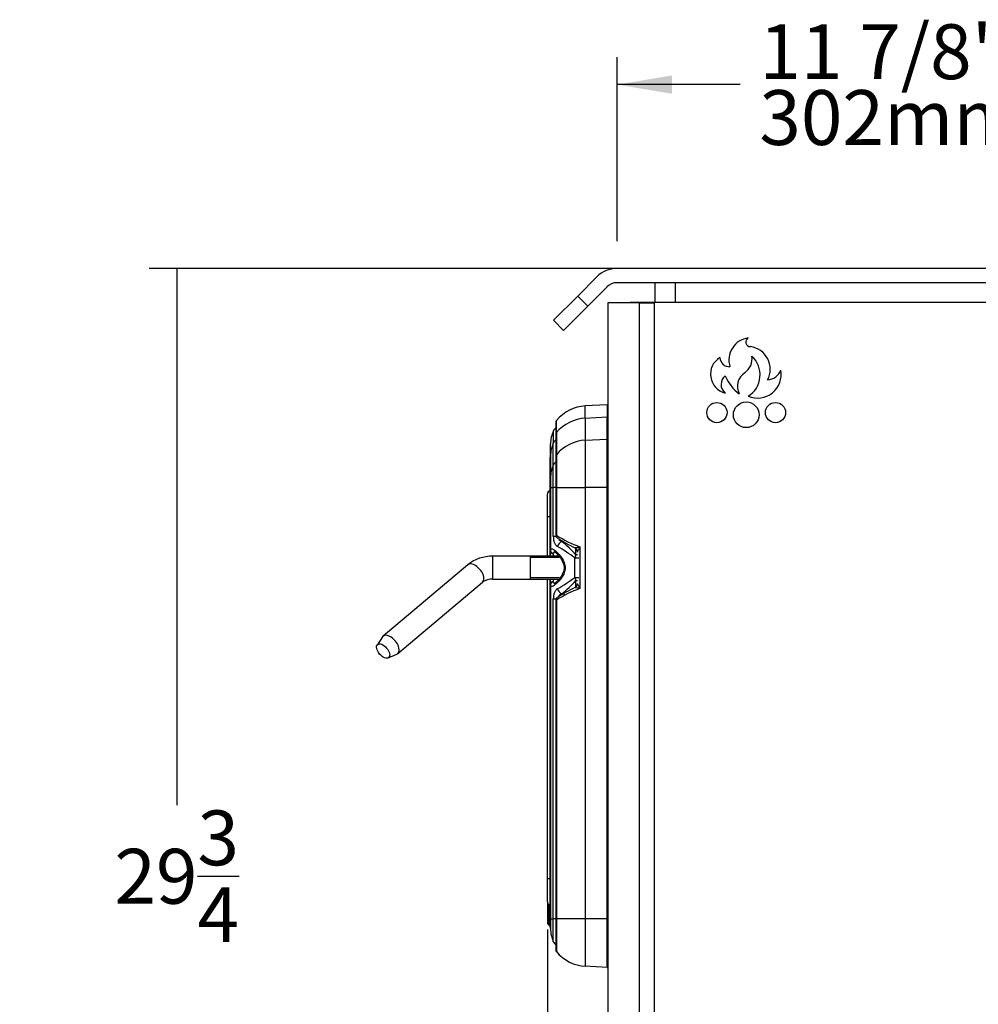
# Model space of a CAD drawing. Units: inches. Extents: x -261 to -35, y -92 to 44.
# Drawn here: x -146 to -125, y -41 to -19 of the extents above; entities that cross this region are included whole.
import ezdxf
from ezdxf.enums import TextEntityAlignment as Align
from ezdxf.lldxf.tags import DXFTag

# ---------------------------------------------------------------- set-up
doc = ezdxf.new("R2010")
doc.units = ezdxf.units.IN
doc.header["$MEASUREMENT"] = 0
for name, color, linetype in [('24164', 7, 'Continuous'), ('24165', 7, 'Continuous'), ('30450', 7, 'Continuous'), ('Default', 7, 'Continuous'), ('PL34000', 7, 'Continuous'), ('PL34001', 7, 'Continuous'), ('PL34033', 7, 'Continuous'), ('PL34039-02', 7, 'Continuous'), ('PL34101', 7, 'Continuous')]:
    doc.layers.add(name, color=color, linetype=linetype)
doc.styles.add('SEACAD_arial_ttf', font='txt')
tags = doc.linetypes.add('HIDDEN2', pattern=[0.1875, 0.125, -0.0625]).pattern_tags.tags
tags[6:7] = [DXFTag(74, 4), DXFTag(75, 0), DXFTag(340, '0'), DXFTag(46, 0.0), DXFTag(50, 0.0), DXFTag(44, 0.0), DXFTag(45, 0.0)]
tags[4:5] = [DXFTag(74, 4), DXFTag(75, 0), DXFTag(340, '0'), DXFTag(46, 0.0), DXFTag(50, 0.0), DXFTag(44, 0.0), DXFTag(45, 0.0)]
doc.dimstyles.new('$TD_AUDIT_GENERATED_(F13)', dxfattribs={"dimtxt": 1.2, "dimasz": 1.2, "dimexe": 0.6, "dimexo": 0.6, "dimgap": 0.6, "dimtad": 0, "dimtih": 1, "dimtoh": 1, "dimdec": 3, "dimzin": 4, "dimdsep": 46, "dimlunit": 5, "dimtxsty": 'SEACAD_arial_ttf', "dimblk1": '_SE_FILLED', "dimblk2": '_SE_FILLED', "dimsah": 1, "dimcen": 0.6, "dimadec": 0, "dimazin": 0, "dimtfac": 1, "dimtdec": 3, "dimtofl": 0, "dimtmove": 0, "dimatfit": 3, "dimfxl": 0, "dimtolj": 1, "dimtzin": 4, "dimarcsym": 0})

# ---------------------------------------------------------------- blocks, each defined once
blk = doc.blocks.new('SE1')
at = {"layer": '24164', "color": 7, "linetype": 'Continuous'}
for p, q in [((-132.903, -27.852), (-133.383, -27.877)), ((-133.383, -28.144), (-133.383, -27.877)), ((-132.903, -27.852), (-132.903, -28.119)), ((-134.014, -28.462), (-134.014, -28.197)), ((-133.383, -28.144), (-132.903, -28.119)), ((-133.383, -28.144), (-133.383, -28.625)), ((-132.903, -28.601), (-132.903, -28.119)), ((-134.029, -28.237), (-134.029, -28.501)), ((-134.029, -28.501), (-134.029, -28.982)), ((-134.014, -28.462), (-134.014, -28.943)), ((-133.383, -28.625), (-132.903, -28.601)), ((-133.383, -28.625), (-133.383, -29.661)), ((-132.903, -29.661), (-132.903, -28.601)), ((-134.029, -28.982), (-134.029, -29.661)), ((-134.014, -28.943), (-134.014, -29.661)), ((-134.014, -29.661), (-134.029, -29.661)), ((-134.029, -29.661), (-134.029, -30.707)), ((-134.014, -29.661), (-133.383, -29.661)), ((-134.014, -29.661), (-134.014, -30.707)), ((-133.383, -29.661), (-133.383, -39.09)), ((-132.903, -29.661), (-133.383, -29.661)), ((-132.903, -39.09), (-132.903, -29.661)), ((-132.89, -29.661), (-132.903, -29.661)), ((-134.212, -30.302), (-134.212, -29.8)), ((-134.152, -29.737), (-134.149, -29.737)), ((-134.152, -29.737), (-134.152, -30.302)), ((-134.212, -31.164), (-134.212, -30.302)), ((-134.152, -30.302), (-134.212, -30.302)), ((-134.152, -30.302), (-134.149, -30.302)), ((-134.152, -30.302), (-134.152, -31.164)), ((-134.014, -30.707), (-134.029, -30.707)), ((-133.504, -30.958), (-133.504, -31.871)), ((-133.555, -31.064), (-133.555, -31.061)), ((-133.555, -31.077), (-133.555, -31.062)), ((-134.212, -38.224), (-134.212, -31.664)), ((-134.152, -31.664), (-134.152, -38.224)), ((-133.997, -32.068), (-133.997, -32.068)), ((-134.029, -32.122), (-134.014, -32.122)), ((-134.029, -32.122), (-134.029, -39.09)), ((-134.014, -32.122), (-134.014, -39.09)), ((-134.212, -38.727), (-134.212, -38.224)), ((-134.152, -38.224), (-134.212, -38.224)), ((-134.152, -38.224), (-134.149, -38.224)), ((-134.152, -38.224), (-134.152, -38.79)), ((-134.152, -38.79), (-134.149, -38.79)), ((-134.014, -39.09), (-134.029, -39.09)), ((-134.029, -39.09), (-134.029, -39.774)), ((-134.014, -39.09), (-133.383, -39.09)), ((-134.014, -39.09), (-134.014, -39.813)), ((-133.383, -39.09), (-132.903, -39.09)), ((-133.383, -39.09), (-133.383, -40.133)), ((-132.903, -40.158), (-132.903, -39.09)), ((-132.89, -39.09), (-132.903, -39.09)), ((-132.903, -40.158), (-133.383, -40.133))]:
    blk.add_line(p, q, dxfattribs=at)
for centre, radius, start, end in [((-133.337, -28.751), 0.875, 93, 140.7469), ((-132.9, -27.915), 0.063, 80.8668, 93), ((-133.966, -28.237), 0.0625, 140.7469, 180), ((-134.149, -29.8), 0.063, 93, 180), ((-133.967, -30.708), 0.0613, 214.9454, 239.9147), ((-133.955, -30.722), 0.0612, 165.5071, 198.4926), ((-132.586, -28.451), 2.67, 237.6617, 249.8948), ((-133.979, -30.73), 0.0357, 198.0658, 239.5268), ((-133.979, -30.73), 0.0357, 239.5268, 240.8618), ((-132.081, -27.803), 3.525, 237.0728, 244.3556), ((-133.648, -31.064), 0.0937, 0.0029, 66.1589), ((-138.667, -6.379), 25.115, 281.6213, 281.8617), ((-132.586, -34.378), 2.67, 110.1049, 122.3386), ((-132.231, -34.764), 3.223, 115.3456, 123.227), ((-133.648, -31.764), 0.0937, 293.791, 359.9883), ((-138.667, -56.45), 25.115, 78.1383, 78.3787), ((-133.971, -32.119), 0.0569, 139.4364, 182.8271), ((-133.982, -32.103), 0.0381, 113.4335, 153.7303), ((-133.955, -32.107), 0.0611, 161.5022, 194.498), ((-133.979, -32.099), 0.0357, 120.2617, 161.9342), ((-134.149, -38.727), 0.063, 180, 267), ((-133.966, -39.774), 0.0625, 180, 219.2531), ((-133.337, -39.259), 0.875, 219.2531, 267), ((-132.9, -40.096), 0.063, 267, 279.1332)]:
    blk.add_arc(centre, radius, start, end, dxfattribs=at)
for centre, major_axis, ratio, start_param, end_param in [((-133.337, -29.011), (-0.875, 0), 0.992486, 4.764749, 5.59809), ((-132.9, -28.182), (-0.063, 0), 0.992486, 4.552985, 4.764749), ((-133.966, -28.501), (0.0625, 0), 0.992486, 2.456497, 3.141593), ((-133.337, -29.493), (-0.875, 0), 0.992486, 4.764749, 5.59809), ((-132.9, -28.663), (-0.063, 0), 0.992486, 4.552985, 4.764749), ((-133.966, -28.982), (0.0625, 0), 0.992486, 2.456497, 3.141593), ((-133.966, -30.707), (0.051, 0.0362), 0.030303, 3.141227, 3.502834), ((-133.648, -31.062), (-0.0937, 0), 0.98698, 3.141593, 4.258152), ((-133.648, -31.766), (0.0937, 0), 0.98698, 5.166626, 6.283185), ((-133.966, -32.122), (0.051, -0.0362), 0.030303, 2.780352, 3.14159)]:
    blk.add_ellipse(centre, major_axis=major_axis, ratio=ratio, start_param=start_param, end_param=end_param, dxfattribs=at)
for points, knots in [([(-134.028, -30.706), (-134.028, -30.707), (-134.029, -30.713), (-134.026, -30.727), (-134.021, -30.738), (-134.017, -30.743), (-134.017, -30.743)], [0, 0, 0, 0, 0.031551, 0.519442, 0.998012, 1, 1, 1, 1]), ([(-133.504, -30.958), (-133.51, -30.968), (-133.515, -30.978), (-133.526, -30.997), (-133.531, -31.007), (-133.538, -31.02), (-133.541, -31.025), (-133.545, -31.034), (-133.547, -31.038), (-133.55, -31.046), (-133.552, -31.05), (-133.554, -31.057), (-133.555, -31.06), (-133.555, -31.062)], [0, 0, 0, 0, 0.25, 0.25, 0.5, 0.5, 0.625, 0.625, 0.75, 0.75, 0.875, 0.875, 1, 1, 1, 1]), ([(-133.555, -31.766), (-133.555, -31.768), (-133.554, -31.771), (-133.552, -31.778), (-133.55, -31.782), (-133.547, -31.79), (-133.545, -31.795), (-133.541, -31.804), (-133.538, -31.808), (-133.531, -31.822), (-133.526, -31.832), (-133.515, -31.851), (-133.51, -31.861), (-133.504, -31.871)], [0, 0, 0, 0, 0.125, 0.125, 0.25, 0.25, 0.375, 0.375, 0.5, 0.5, 0.75, 0.75, 1, 1, 1, 1])]:
    blk.add_open_spline(points, degree=3, knots=knots, dxfattribs=at)
for points in [[(-133.61, -30.979), (-133.609, -30.979), (-133.608, -30.98), (-133.607, -30.979)], [(-133.607, -31.849), (-133.608, -31.849), (-133.609, -31.849), (-133.61, -31.85)]]:
    blk.add_open_spline(points, degree=3, dxfattribs=at)
at = {"layer": '24165', "color": 7, "linetype": 'Continuous'}
for p, q in [((-134.083, -28.42), (-134.083, -28.683)), ((-134.149, -28.735), (-134.149, -28.996)), ((-134.148, -28.97), (-134.148, -28.709)), ((-134.083, -29.164), (-134.083, -28.683)), ((-134.149, -29.477), (-134.149, -28.996)), ((-134.148, -28.97), (-134.148, -29.452)), ((-134.083, -29.664), (-134.083, -29.164)), ((-134.149, -29.664), (-134.149, -29.477)), ((-134.148, -29.452), (-134.148, -29.664)), ((-134.148, -29.664), (-134.149, -29.664)), ((-134.149, -31.049), (-134.149, -29.664)), ((-134.148, -29.664), (-134.083, -29.664)), ((-134.148, -29.664), (-134.148, -31.038)), ((-134.029, -29.664), (-134.083, -29.664)), ((-134.083, -30.731), (-134.083, -29.664)), ((-134.023, -30.731), (-134.083, -30.731)), ((-133.867, -30.84), (-133.895, -30.841)), ((-133.59, -31.132), (-133.59, -30.991)), ((-134.149, -31.049), (-134.148, -31.038)), ((-134.149, -31.164), (-134.149, -31.049)), ((-134.082, -31.096), (-134.083, -31.105)), ((-134.083, -31.105), (-134.083, -31.164)), ((-133.611, -31.626), (-133.611, -31.202)), ((-133.611, -31.202), (-133.524, -31.202)), ((-133.611, -31.626), (-133.524, -31.626)), ((-134.149, -31.78), (-134.149, -31.664)), ((-134.149, -39.093), (-134.149, -31.78)), ((-134.148, -31.79), (-134.149, -31.78)), ((-134.148, -31.79), (-134.148, -39.093)), ((-134.083, -31.664), (-134.083, -31.724)), ((-134.083, -31.724), (-134.082, -31.733)), ((-133.59, -31.838), (-133.59, -31.697)), ((-133.895, -31.988), (-133.84, -31.99)), ((-134.083, -39.093), (-134.083, -32.098)), ((-134.083, -32.098), (-134.024, -32.098)), ((-134.149, -39.281), (-134.149, -39.093)), ((-134.148, -39.093), (-134.149, -39.093)), ((-134.148, -39.093), (-134.083, -39.093)), ((-134.148, -39.093), (-134.148, -39.307)), ((-134.083, -39.597), (-134.083, -39.093)), ((-134.029, -39.093), (-134.083, -39.093))]:
    blk.add_line(p, q, dxfattribs=at)
for centre, radius, start, end in [((-133.274, -28.755), 0.875, 157.5222, 177.0409), ((-133.967, -28.468), 0.125, 119.2857, 157.5222), ((-133.649, -28.735), 0.5, 177.0409, 180), ((-133.656, -28.996), 0.493, 177.0186, 180), ((-133.656, -29.477), 0.493, 177.0186, 180), ((-133.871, -30.74), 0.103, 203.7394, 256.9512), ((-136.11, -34.587), 4.207, 53.5591, 59.7453), ((-136.573, -33.95), 4.104, 43.3744, 49.2558), ((-132.596, -31.464), 1.048, 161.5298, 165.5742), ((-136.275, -27.992), 4.506, 300.4599, 306.2358), ((-132.596, -31.365), 1.048, 194.4249, 198.471), ((-136.573, -28.879), 4.104, 310.7442, 316.6257), ((-133.872, -32.088), 0.103, 103.0075, 156.6835), ((-133.649, -39.281), 0.5, 180, 182.9591), ((-133.274, -39.262), 0.875, 182.9591, 202.4778), ((-133.967, -39.549), 0.125, 202.4778, 240.7143)]:
    blk.add_arc(centre, radius, start, end, dxfattribs=at)
for centre, major_axis, ratio, start_param, end_param in [((-133.967, -28.73), (-0.125, 0), 0.992486, 5.223521, 5.890874), ((-133.274, -29.015), (-0.875, 0), 0.992486, 5.890874, 6.23154), ((-133.274, -29.496), (-0.875, 0), 0.992486, 5.890874, 6.23154), ((-133.967, -29.212), (-0.125, 0), 0.992486, 5.223521, 5.890874), ((-133.888, -30.953), (-0.067, -0.105), 0.768513, 3.895572, 5.167371), ((-134.086, -31.049), (-0.063, 0), 0.890654, 0, 1.623156), ((-134.085, -31.038), (-0.0626, 0.0074), 0.91465, 0.128051, 1.730516), ((-133.587, -31.159), (-0.063, 0), 0.432263, 4.174988, 4.764749), ((-134.086, -31.78), (0.063, 0), 0.890654, 1.518436, 3.141593), ((-134.085, -31.79), (0.0626, 0.0074), 0.91465, 1.411077, 3.013542), ((-133.587, -31.67), (-0.063, 0), 0.432263, 1.518436, 2.108197), ((-133.888, -31.876), (0.067, -0.105), 0.768513, 4.257407, 5.529206)]:
    blk.add_ellipse(centre, major_axis=major_axis, ratio=ratio, start_param=start_param, end_param=end_param, dxfattribs=at)
for points, knots in [([(-134.083, -30.731), (-134.083, -30.744), (-134.082, -30.757), (-134.081, -30.777), (-134.08, -30.783), (-134.079, -30.796), (-134.078, -30.802), (-134.075, -30.82), (-134.072, -30.831), (-134.066, -30.853), (-134.063, -30.864), (-134.055, -30.883), (-134.05, -30.892), (-134.04, -30.908), (-134.035, -30.915), (-134.018, -30.935), (-134.005, -30.945), (-133.99, -30.953)], [0, 0, 0, 0, 0.125, 0.125, 0.1875, 0.1875, 0.25, 0.25, 0.375, 0.375, 0.5, 0.5, 0.625, 0.625, 0.75, 0.75, 1, 1, 1, 1]), ([(-134.148, -31.038), (-134.146, -31.024), (-134.142, -31.014), (-134.128, -31.002), (-134.119, -31.001), (-134.083, -31.011), (-134.049, -31.034), (-133.992, -31.085), (-133.973, -31.105), (-133.933, -31.151), (-133.913, -31.177), (-133.875, -31.234), (-133.858, -31.267), (-133.832, -31.337), (-133.824, -31.376), (-133.824, -31.454), (-133.832, -31.493), (-133.858, -31.563), (-133.876, -31.595), (-133.913, -31.652), (-133.933, -31.678), (-133.973, -31.724), (-133.993, -31.744), (-134.049, -31.795), (-134.083, -31.818), (-134.119, -31.827), (-134.128, -31.826), (-134.142, -31.815), (-134.146, -31.805), (-134.148, -31.79)], [0, 0, 0, 0, 0.0625, 0.0625, 0.125, 0.125, 0.25, 0.25, 0.3125, 0.3125, 0.375, 0.375, 0.4375, 0.4375, 0.5, 0.5, 0.5625, 0.5625, 0.625, 0.625, 0.6875, 0.6875, 0.75, 0.75, 0.875, 0.875, 0.9375, 0.9375, 1, 1, 1, 1]), ([(-134.064, -31.066), (-134.064, -31.066), (-134.061, -31.066), (-134.047, -31.075), (-134.017, -31.098), (-133.976, -31.139), (-133.93, -31.196), (-133.887, -31.262), (-133.859, -31.33), (-133.845, -31.397), (-133.85, -31.466), (-133.871, -31.532), (-133.905, -31.597), (-133.951, -31.661), (-133.999, -31.714), (-134.037, -31.747), (-134.058, -31.762), (-134.065, -31.763), (-134.064, -31.763)], [0.0363684, 0.0363684, 0.0363684, 0.0363684, 0.0587035, 0.1056643, 0.161957, 0.2309077, 0.3079334, 0.3799755, 0.4376904, 0.486327, 0.5368947, 0.5900826, 0.6499394, 0.7231557, 0.8063347, 0.8734892, 0.9276463, 0.9628874, 0.9628874, 0.9628874, 0.9628874]), ([(-133.99, -31.876), (-134.005, -31.884), (-134.018, -31.894), (-134.035, -31.914), (-134.04, -31.921), (-134.05, -31.937), (-134.055, -31.946), (-134.063, -31.965), (-134.066, -31.975), (-134.072, -31.997), (-134.075, -32.009), (-134.078, -32.027), (-134.079, -32.033), (-134.08, -32.045), (-134.081, -32.052), (-134.082, -32.071), (-134.083, -32.084), (-134.083, -32.098)], [0, 0, 0, 0, 0.25, 0.25, 0.375, 0.375, 0.5, 0.5, 0.625, 0.625, 0.75, 0.75, 0.8125, 0.8125, 0.875, 0.875, 1, 1, 1, 1])]:
    blk.add_open_spline(points, degree=3, knots=knots, dxfattribs=at)
for points in [[(-134.056, -31.066), (-134.07, -31.066), (-134.079, -31.076), (-134.082, -31.096)], [(-134.082, -31.733), (-134.079, -31.752), (-134.071, -31.762), (-134.056, -31.763)]]:
    blk.add_open_spline(points, degree=3, dxfattribs=at)
at = {"layer": '30450', "color": 7, "linetype": 'Continuous'}
for p, q in [((-134.205, -39.202), (-134.205, -38.757)), ((-134.176, -39.233), (-134.176, -38.786)), ((-134.178, -39.233), (-134.149, -39.236))]:
    blk.add_line(p, q, dxfattribs=at)
for centre, start, end in [((-134.174, -39.156), 179.9862, 180.1234), ((-134.174, -39.202), 180.2379, 263.2962)]:
    blk.add_arc(centre, 0.0312, start, end, dxfattribs=at)
at = {"layer": 'PL34000', "color": 7, "linetype": 'Continuous'}
for p, q in [((-131.859, -25.61), (-131.859, -25.183)), ((-131.421, -25.183), (-131.421, -25.61))]:
    blk.add_line(p, q, dxfattribs=at)
at = {"layer": 'PL34001', "color": 7, "linetype": 'Continuous'}
for p, q in [((-112.157, -24.87), (-132.688, -24.87)), ((-133.13, -25.054), (-133.55, -25.473)), ((-112.157, -25.183), (-132.688, -25.183)), ((-132.909, -25.275), (-133.329, -25.694)), ((-134.08, -26.003), (-133.55, -25.473)), ((-133.55, -25.473), (-133.329, -25.694)), ((-133.329, -25.694), (-133.859, -26.224)), ((-133.859, -26.224), (-134.08, -26.003))]:
    blk.add_line(p, q, dxfattribs=at)
for radius in [0.625, 0.313]:
    blk.add_arc((-132.688, -25.495), radius, 90, 134.9998, dxfattribs=at)
at = {"layer": 'PL34033', "color": 7, "linetype": 'Continuous'}
for p, q in [((-132.402, -25.61), (-132.252, -25.61)), ((-132.402, -25.62), (-132.402, -25.61)), ((-132.252, -25.61), (-114.332, -25.61)), ((-132.252, -25.61), (-132.252, -25.62))]:
    blk.add_line(p, q, dxfattribs=at)
for centre, radius in [((-130.506, -28.023), 0.221), ((-129.865, -28.07), 0.281), ((-129.225, -28.023), 0.221)]:
    blk.add_circle(centre, radius, dxfattribs=at)
for centre, radius, start, end in [((-129.759, -26.87), 0.485, 97.2927, 198.012), ((-129.772, -26.478), 0.102, 118.6925, 269.3982), ((-129.84, -27.076), 0.5, 332.3766, 82.2861), ((-130.22, -27.183), 0.426, 121.7662, 255.5773), ((-130.231, -26.806), 0.214, 183.8454, 272.6724), ((-130.113, -26.844), 0.376, 305.0711, 8.5038), ((-130.114, -27.196), 0.552, 302.0535, 47.5035), ((-129.619, -27.186), 0.519, 247.0711, 10.4459), ((-129.423, -26.973), 0.336, 274.438, 339.2647), ((-130.178, -27.409), 0.238, 127.2588, 231.3703), ((-129.466, -26.868), 0.926, 202.3649, 233.48), ((-129.707, -27.447), 0.351, 122.756, 207.9833)]:
    blk.add_arc(centre, radius, start, end, dxfattribs=at)
at = {"layer": 'PL34039-02', "color": 7, "linetype": 'Continuous'}
for p, q in [((-132.2, -25.62), (-132.89, -25.62)), ((-132.89, -25.62), (-132.89, -43.37)), ((-132.2, -25.62), (-131.87, -25.62)), ((-132.2, -43.37), (-132.2, -25.62)), ((-131.87, -43.37), (-131.87, -25.62))]:
    blk.add_line(p, q, dxfattribs=at)
at = {"layer": 'PL34101', "color": 7, "linetype": 'Continuous'}
for p, q in [((-135.407, -31.664), (-135.407, -31.164)), ((-134.587, -31.164), (-135.407, -31.164)), ((-133.957, -31.164), (-134.587, -31.164)), ((-134.587, -31.164), (-134.587, -31.664)), ((-135.951, -31.349), (-137.804, -32.911)), ((-137.482, -33.293), (-135.629, -31.732)), ((-135.407, -31.664), (-134.587, -31.664)), ((-134.587, -31.664), (-133.956, -31.664)), ((-137.819, -32.928), (-137.936, -33.107)), ((-137.697, -33.39), (-137.501, -33.305))]:
    blk.add_line(p, q, dxfattribs=at)
at = {"layer": 'PL34101', "color": 7, "linetype": 'HIDDEN2'}
for p, q in [((-133.957, -31.195), (-134.587, -31.195)), ((-133.956, -31.634), (-134.587, -31.634))]:
    blk.add_line(p, q, dxfattribs=at)
at = {"layer": 'PL34101', "color": 7, "linetype": 'Continuous'}
for centre, radius, start, end in [((-135.422, -32.011), 0.847, 88.9564, 128.6224), ((-135.42, -32.021), 0.357, 87.9701, 125.8491)]:
    blk.add_arc(centre, radius, start, end, dxfattribs=at)
for centre, start_param, end_param in [((-135.79, -31.541), 0, 3.141593), ((-137.643, -33.102), 0, 3.303398), ((-137.643, -33.102), 6.12138, 6.283185)]:
    blk.add_ellipse(centre, major_axis=(0.161, -0.191), ratio=0.541675, start_param=start_param, end_param=end_param, dxfattribs=at)
blk.add_ellipse((-137.804, -33.238), major_axis=(-0.121, 0.143), ratio=0.541675, dxfattribs=at)
blk = doc.blocks.new('_SE_FILLED')
at = {"color": 0}
blk.add_line((0, 0), (-1, 0), dxfattribs=at)
blk.add_solid([(0, 0), (-1, -0.1665), (-1, 0.1665), (0, 0)], dxfattribs=at)
blk = doc.blocks.new('DMBLK2')
at = {"layer": 'Default', "color": 0, "linetype": 'Continuous', "lineweight": -2}
for p, q in [((-112.757, -24.87), (-142.917, -24.87)), ((-142.317, -26.07), (-142.317, -36.611)), ((-142.317, -53.381), (-142.317, -42.84)), ((-132.991, -54.581), (-142.917, -54.581))]:
    blk.add_line(p, q, dxfattribs=at)
at = {"layer": 'Defpoints', "color": 0, "linetype": 'Continuous'}
for p in [(-142.317, -24.87), (-112.157, -24.87), (-132.391, -54.581)]:
    blk.add_point(p, dxfattribs=at)
at = {"layer": 'Default', "color": 0, "linetype": 'Continuous', "lineweight": -2, "xscale": 1.2, "yscale": 1.2, "zscale": 1.2}
for p, rotation in [((-142.317, -24.87), 90), ((-142.317, -54.581), 270)]:
    blk.add_blockref('_SE_FILLED', p, dxfattribs=dict(at, rotation=rotation))
at = {"layer": 'Default', "color": 0, "linetype": 'Continuous', "insert": (-142.317, -39.725), "char_height": 1.2, "attachment_point": 5, "style": 'SEACAD_arial_ttf'}
blk.add_mtext('\\A1;\\A1;29{\\H1.000000x;\\S3/4;}\\P [755mm]', dxfattribs=at)
blk = doc.blocks.new('DMBLK5')
at = {"layer": 'Default', "color": 0, "linetype": 'Continuous', "lineweight": -2}
for p, q in [((-134.212, -39.327), (-134.212, -71.727)), ((-109.802, -43.923), (-109.802, -71.727)), ((-133.012, -71.127), (-122.247, -71.127)), ((-111.002, -71.127), (-111.847, -71.127))]:
    blk.add_line(p, q, dxfattribs=at)
at = {"layer": 'Defpoints', "color": 0, "linetype": 'Continuous'}
for p in [(-134.212, -38.727), (-109.802, -43.323), (-134.212, -71.127)]:
    blk.add_point(p, dxfattribs=at)
at = {"layer": 'Default', "color": 0, "linetype": 'Continuous', "lineweight": -2, "xscale": 1.2, "yscale": 1.2, "zscale": 1.2, "rotation": 180}
blk.add_blockref('_SE_FILLED', (-134.212, -71.127), dxfattribs=at)
at = {"layer": 'Default', "color": 0, "linetype": 'Continuous', "lineweight": -2, "xscale": 1.2, "yscale": 1.2, "zscale": 1.2}
blk.add_blockref('_SE_FILLED', (-109.802, -71.127), dxfattribs=at)
at = {"layer": 'Default', "color": 0, "linetype": 'Continuous', "insert": (-117.047, -71.127), "char_height": 1.2, "attachment_point": 5, "style": 'SEACAD_arial_ttf'}
blk.add_mtext('\\A1;\\A1;24{\\H1.000000x;\\S3/8;}\\P [620mm]', dxfattribs=at)
blk = doc.blocks.new('DMBLK15')
at = {"layer": 'Default', "linetype": 'Continuous'}
for points in [[(-131.488, -20.649), (-132.688, -20.849), (-131.488, -21.049)], [(-121.982, -20.649), (-121.982, -21.049), (-120.782, -20.849)]]:
    blk.add_hatch(color=7, dxfattribs=at).paths.add_polyline_path(points)
at = {"layer": 'Default', "color": 7, "linetype": 'Continuous'}
for p, q in [((-132.688, -24.27), (-132.688, -20.249)), ((-120.782, -22.77), (-120.782, -20.249)), ((-129.999, -20.849), (-132.688, -20.849)), ((-120.782, -20.849), (-123.472, -20.849))]:
    blk.add_line(p, q, dxfattribs=at)
at = {"layer": 'Default', "color": 7, "linetype": 'Continuous', "style": 'SEACAD_arial_ttf'}
for s, p in [('11 7/8"', (-129.579, -19.529)), ('302mm', (-129.579, -20.969))]:
    blk.add_text(s, height=1.2, dxfattribs=at).set_placement(p, align=Align.TOP_LEFT)

msp = doc.modelspace()

# ---------------------------------------------------------------- block references
at = {"layer": 'Default'}
msp.add_blockref('SE1', (0, 0), dxfattribs=at)

# ---------------------------------------------------------------- dimensions: what is measured, and where the dimension line sits
at = {"layer": 'Default', "color": 7, "linetype": 'Continuous'}
for base, p1, p2, picture, middle in [((-132.6883, -20.8489), (-120.7819, -23.3705), (-132.6883, -24.8705), 'DMBLK15', (-126.7351, -20.8489)), ((-134.2119, -71.1269), (-109.8019, -43.323), (-134.2119, -38.7266), 'DMBLK5', (-117.0473, -71.1269))]:
    dim = msp.add_linear_dim(base=base, p1=p1, p2=p2, text='\\A1;<>', dimstyle='$TD_AUDIT_GENERATED_(F13)', override={"dimpost": '\\X'}, dxfattribs=at)
    dim.commit()
    dim.dimension.update_dxf_attribs({"geometry": picture, "text_midpoint": middle, "dimtype": 160})
dim = msp.add_linear_dim(base=(-142.3172, -24.8705), p1=(-132.3908, -54.5805), p2=(-112.1569, -24.8705), angle=90, text='\\A1;<>', dimstyle='$TD_AUDIT_GENERATED_(F13)', override={"dimpost": '\\X'}, dxfattribs=at)
dim.commit()
dim.dimension.update_dxf_attribs({"geometry": 'DMBLK2', "text_midpoint": (-142.3172, -39.7255), "dimtype": 160})

doc.saveas('drawing.dxf')
